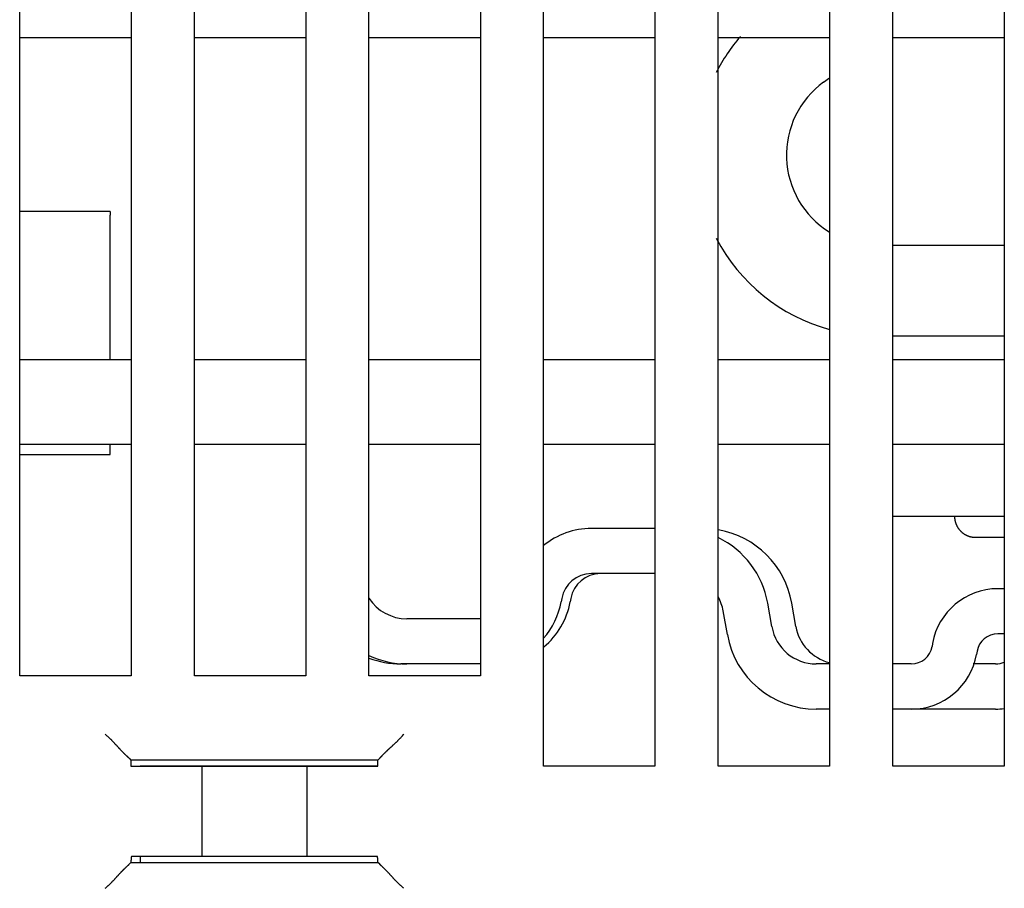
# Model space of a CAD drawing. Units: inches. Extents: x 0 to 49.2, y 0 to 37.8.
# Drawn here: x 9.4 to 10.7, y 12.2 to 13.3 of the extents above; entities that cross this region are included whole.
import ezdxf

# ---------------------------------------------------------------- set-up
doc = ezdxf.new("R2010")
doc.units = ezdxf.units.IN
doc.header["$MEASUREMENT"] = 0
doc.linetypes.add('HIDDENNEW0', pattern=[4.5, 1.5, -1.5, 1.5])
doc.layers.add('2D_GEOM', color=1, linetype='Continuous')
doc.layers.add('VISIBLE', color=255, linetype='HIDDENNEW0')

# ---------------------------------------------------------------- blocks, each defined once
blk = doc.blocks.new('OS800L03 BOTTOM')
at = {"layer": 'VISIBLE', "linetype": 'Continuous'}
for p, q in [((128.3, 81.58866), (128.3, 156.78866)), ((132, 156.78866), (132, 81.58866)), ((134.1, 81.58866), (134.1, 156.78866)), ((137.8, 156.78866), (137.8, 81.58866)), ((139.9, 78.58866), (139.9, 156.78866)), ((143.6, 156.78866), (143.6, 78.58866)), ((145.7, 78.58866), (145.7, 156.78866)), ((149.4, 156.78866), (149.4, 78.58866)), ((151.5, 78.58866), (151.5, 156.78866)), ((155.2, 156.78866), (155.2, 78.58866)), ((122.5, 81.58866), (122.5, 143.28866)), ((126.2, 143.28866), (126.2, 81.58866)), ((122.5, 102.78866), (126.2, 102.78866)), ((128.3, 102.78866), (132, 102.78866)), ((134.1, 102.78866), (137.8, 102.78866)), ((139.9, 102.78866), (143.6, 102.78866)), ((145.7, 102.78866), (149.4, 102.78866)), ((151.5, 102.78866), (155.2, 102.78866)), ((149.20275, 101.31546), (149.4, 101.45877)), ((125.5, 97.01262), (122.5, 97.01262)), ((125.5, 97.01262), (125.5, 96.89256)), ((125.5, 92.08865), (125.5, 96.89256)), ((155.19999, 95.88841), (151.49999, 95.88841)), ((151.49999, 92.88841), (155.19999, 92.88841)), ((126.2, 92.08866), (122.5, 92.08866)), ((132, 92.08866), (128.3, 92.08866)), ((137.8, 92.08866), (134.1, 92.08866)), ((143.6, 92.08866), (139.9, 92.08866)), ((149.4, 92.08866), (145.7, 92.08866)), ((155.2, 92.08866), (151.5, 92.08866)), ((122.5, 89.28866), (126.2, 89.28866)), ((125.5, 88.93866), (125.5, 89.28863)), ((128.3, 89.28866), (132, 89.28866)), ((134.1, 89.28866), (137.8, 89.28866)), ((139.9, 89.28866), (143.6, 89.28866)), ((145.7, 89.28866), (149.4, 89.28866)), ((151.5, 89.28866), (155.2, 89.28866)), ((122.5, 88.93866), (125.5, 88.93866)), ((151.49999, 86.88841), (155.19999, 86.88841)), ((143.6, 86.48248), (141.48666, 86.48248)), ((155.19999, 86.18841), (154.25, 86.18841)), ((143.6, 84.98248), (141.48666, 84.98248)), ((155.2, 84.48248), (154.98652, 84.48248)), ((140.50186, 84.15613), (140.48285, 84.04836)), ((140.80175, 84.15612), (140.78275, 84.04836)), ((146.00391, 82.96153), (145.86613, 83.74295)), ((147.48112, 83.222), (147.34334, 84.00342)), ((148.28101, 83.222), (148.14323, 84.00342)), ((137.80001, 83.48247), (135.35993, 83.48247)), ((155.2, 82.98248), (154.98652, 82.98248)), ((152.81994, 82.6645), (152.80168, 82.56092)), ((154.29716, 82.40403), (154.27889, 82.30045)), ((135.35989, 81.98248), (135.15982, 81.98248)), ((137.80001, 81.98248), (135.35993, 81.98248)), ((149.4, 81.98248), (148.95833, 81.98248)), ((152.11231, 81.98248), (151.49999, 81.98248)), ((154.91221, 81.98248), (154.16517, 81.98248)), ((126.2, 81.58866), (122.5, 81.58866)), ((132, 81.58866), (128.3, 81.58866)), ((137.8, 81.58866), (134.1, 81.58866)), ((149.4, 80.48248), (148.95833, 80.48248)), ((152.11231, 80.48248), (151.49999, 80.48248)), ((154.91221, 80.48248), (152.11231, 80.48248)), ((126.13585, 78.849), (126.19619, 78.78866)), ((134.39619, 78.78866), (134.45653, 78.849)), ((134.39619, 78.78866), (126.19619, 78.78866)), ((126.19619, 78.78866), (126.19619, 78.58866)), ((126.19619, 78.58866), (126.4622, 78.58866)), ((126.4622, 78.58866), (126.96189, 78.58866)), ((126.5, 78.58863), (126.5, 78.6)), ((126.5, 78.6), (134.39623, 78.6)), ((126.96189, 78.58866), (127.0595, 78.58866)), ((127.0595, 78.58866), (127.5519, 78.58866)), ((127.5519, 78.58866), (128.55464, 78.58866)), ((128.55464, 78.58866), (132.03774, 78.58866)), ((128.55464, 75.58866), (128.55464, 78.58866)), ((132.03774, 78.58866), (133.04048, 78.58866)), ((132.03774, 78.58866), (132.03774, 75.58866)), ((133.04048, 78.58866), (133.53288, 78.58866)), ((133.53288, 78.58866), (133.63049, 78.58866)), ((133.63049, 78.58866), (134.13018, 78.58866)), ((134.13018, 78.58866), (134.39619, 78.58866)), ((134.39619, 78.58866), (134.39619, 78.78866)), ((139.9, 78.6), (143.6, 78.6)), ((143.6, 78.58866), (139.9, 78.58866)), ((145.69999, 78.6), (149.39999, 78.6)), ((149.4, 78.58866), (145.7, 78.58866)), ((151.49999, 78.6), (155.19999, 78.6)), ((155.2, 78.58866), (151.5, 78.58866)), ((126.4622, 75.58866), (126.21365, 75.58866)), ((126.96189, 75.58866), (126.4622, 75.58866)), ((126.5, 75.58866), (126.5, 75.38499)), ((127.0595, 75.58866), (126.96189, 75.58866)), ((127.5519, 75.58866), (127.0595, 75.58866)), ((128.55464, 75.58866), (127.5519, 75.58866)), ((132.03774, 75.58866), (128.55464, 75.58866)), ((133.04048, 75.58866), (132.03774, 75.58866)), ((133.53288, 75.58866), (133.04048, 75.58866)), ((133.63049, 75.58866), (133.53288, 75.58866)), ((134.13018, 75.58866), (133.63049, 75.58866)), ((134.37873, 75.58866), (134.13018, 75.58866)), ((126.19253, 75.385), (126.13585, 75.32832)), ((126.19253, 75.385), (134.39985, 75.385)), ((134.45653, 75.32832), (134.39985, 75.385))]:
    blk.add_line(p, q, dxfattribs=at)
for points in [[(153.54999, 86.88842), (153.55018, 86.87184, 0.00614703), (153.55078, 86.85512, 0.0059694), (153.5518, 86.83825, 0.00592648), (153.55322, 86.82126, 0.00605792), (153.55508, 86.80416, 0.00612171), (153.55738, 86.78697, 0.00616884), (153.56014, 86.7697, 0.00620253), (153.56334, 86.75237, 0.00626783), (153.56702, 86.73499, 0.00630673), (153.57116, 86.71758, 0.00636294), (153.57579, 86.70016, 0.00639754), (153.58089, 86.68274, 0.00645123), (153.58649, 86.66536, 0.0064837), (153.59257, 86.64802, 0.00653266), (153.59915, 86.63074, 0.00656211), (153.60621, 86.61356, 0.00660643), (153.61378, 86.59648, 0.0066328), (153.62184, 86.57952, 0.006672), (153.63039, 86.56272, 0.00669504), (153.63942, 86.54608, 0.00672882), (153.64894, 86.52963, 0.00674834), (153.65893, 86.51339, 0.0067764), (153.6694, 86.49739, 0.00679223), (153.68032, 86.48163, 0.00681434), (153.69171, 86.46615, 0.00682635), (153.70353, 86.45095, 0.0068423), (153.71579, 86.43606, 0.00685038), (153.72846, 86.4215, 0.00686002), (153.74155, 86.40729, 0.0068641), (153.75503, 86.39343, 0.00686733), (153.76888, 86.37996, 0.00686733), (153.7831, 86.36687, 0.00686411), (153.79766, 86.3542, 0.00686002), (153.81254, 86.34193, 0.00685037), (153.82774, 86.33011, 0.00684232), (153.84322, 86.31873, 0.00682643), (153.85898, 86.3078, 0.00681434), (153.87499, 86.29733, 0.00679202), (153.89123, 86.28734, 0.00677649), (153.90767, 86.27782, 0.00674921), (153.92431, 86.26879, 0.00672862), (153.94112, 86.26024, 0.00669206), (153.95807, 86.25219, 0.00667287), (153.97515, 86.24462, 0.00664345), (153.99234, 86.23756, 0.00660348), (154.00961, 86.23097, 0.00652539), (154.02694, 86.2249, 0.00654339), (154.04434, 86.2193, 0.00660797), (154.06178, 86.21419, 0.00641382), (154.07917, 86.20957, 0.00598885), (154.09645, 86.20543, 0.00649435), (154.11396, 86.20175, 0.00755916), (154.13182, 86.19853, 0.0058495), (154.14857, 86.19579, 0.00230851), (154.16369, 86.19354, 0.00789441), (154.18286, 86.19163, 0.01335893), (154.21203, 86.18991, 0.00669655), (154.25002, 86.18839, 0.00363172)], [(126.13588, 78.84902), (126.13414, 78.85067, 0.00473425), (126.13124, 78.85335, 0.00196275), (126.12712, 78.85711, 0.00078886), (126.1219, 78.86187, 0.0000302), (126.11558, 78.86764, -0.00026305), (126.10826, 78.87433, -0.00042319), (126.09995, 78.88197, -0.00051908), (126.09073, 78.89048, -0.00063149), (126.08061, 78.89987, -0.00069345), (126.06969, 78.91006, -0.00077119), (126.05798, 78.92106, -0.00081822), (126.04556, 78.93281, -0.00088787), (126.03245, 78.9453, -0.00093243), (126.01872, 78.95847, -0.00099968), (126.00441, 78.97233, -0.00104606), (125.98959, 78.9868, -0.00111567), (125.97428, 79.00189, -0.00116662), (125.95856, 79.01754, -0.00124069), (125.94245, 79.03373, -0.00129935), (125.92603, 79.05042, -0.00138297), (125.90932, 79.06759, -0.00144809), (125.8924, 79.0852, -0.00153387), (125.87528, 79.10322, -0.00144963), (125.85799, 79.12162, -0.00119827), (125.84052, 79.14039, -0.00098111), (125.82286, 79.15948, -0.0007524), (125.80501, 79.17888, -0.00055642), (125.78698, 79.19855, -0.0003478), (125.76875, 79.21848, -0.00016858), (125.75033, 79.23863, 0.00002598), (125.73171, 79.25898, 0.00019248), (125.71288, 79.27951, 0.00037511), (125.69385, 79.30018, 0.00053455), (125.67462, 79.32097, 0.00071469), (125.65517, 79.34186, 0.00086191), (125.63552, 79.36281, 0.00101997), (125.61565, 79.3838, 0.00118798), (125.59555, 79.40482, 0.00140664), (125.57519, 79.42586, 0.00148701), (125.5547, 79.44678, 0.00148836), (125.53411, 79.46752, 0.00187646), (125.51293, 79.48849, 0.00258291), (125.49098, 79.50978, 0.00195845), (125.47024, 79.52973, 0.00037578), (125.45138, 79.54771, 0.00331067), (125.42659, 79.57029, 0.00644438), (125.38771, 79.60436, 0.0031918), (125.33635, 79.64855, 0.00164701)], [(134.45649, 78.84902), (134.45814, 78.85076, 0.00562006), (134.46083, 78.85365, 0.00229065), (134.4646, 78.85776, 0.00094997), (134.46937, 78.86298, 0.00012421), (134.47514, 78.86929, -0.00020192), (134.48184, 78.87661, -0.00037988), (134.48948, 78.88492, -0.00048722), (134.498, 78.89414, -0.00060725), (134.50738, 78.90425, -0.00067455), (134.51758, 78.91517, -0.00075619), (134.52858, 78.92688, -0.00080613), (134.54033, 78.9393, -0.00087808), (134.55283, 78.95241, -0.00092442), (134.566, 78.96613, -0.00099317), (134.57986, 78.98044, -0.00104075), (134.59433, 78.99526, -0.00111142), (134.60942, 79.01057, -0.00116322), (134.62507, 79.02629, -0.00123808), (134.64126, 79.0424, -0.0012974), (134.65795, 79.05882, -0.00138167), (134.67513, 79.07553, -0.00144731), (134.69273, 79.09245, -0.00153363), (134.71076, 79.10957, -0.00144952), (134.72916, 79.12686, -0.00119792), (134.74792, 79.14433, -0.00098056), (134.76701, 79.16199, -0.00075162), (134.78641, 79.17984, -0.00055546), (134.80608, 79.19787, -0.00034663), (134.82601, 79.2161, -0.00016723), (134.84616, 79.23452, 0.00002753), (134.86651, 79.25315, 0.00019419), (134.88704, 79.27197, 0.00037702), (134.90771, 79.291, 0.00053663), (134.9285, 79.31023, 0.00071697), (134.94938, 79.32969, 0.00086435), (134.97033, 79.34934, 0.00102258), (134.99132, 79.36921, 0.0011908), (135.01234, 79.38931, 0.00140975), (135.03337, 79.40967, 0.00149018), (135.05429, 79.43017, 0.00149143), (135.07503, 79.45076, 0.00188014), (135.09599, 79.47193, 0.00258773), (135.11729, 79.49389, 0.00196211), (135.13722, 79.51463, 0.00037665), (135.1552, 79.5335, 0.00331653), (135.17778, 79.55829, 0.00645541), (135.21184, 79.59718, 0.00319723), (135.25602, 79.64855, 0.00164983)], [(126.21362, 75.58865), (126.21305, 75.58852, 0.11112686), (126.21248, 75.58811, 0.07894953), (126.21191, 75.58744, 0.04894557), (126.21135, 75.5865, 0.03152063), (126.21078, 75.58529, 0.02113016), (126.21021, 75.58381, 0.01515062), (126.20965, 75.58207, 0.01120221), (126.20909, 75.58008, 0.00867146), (126.20853, 75.57781, 0.00684202), (126.20797, 75.57529, 0.00557411), (126.20741, 75.57251, 0.00459502), (126.20686, 75.56947, 0.00387748), (126.2063, 75.56618, 0.00329688), (126.20575, 75.56263, 0.00285395), (126.2052, 75.55882, 0.00248291), (126.20465, 75.55477, 0.00219125), (126.20411, 75.55046, 0.00194026), (126.20357, 75.54591, 0.00173832), (126.20303, 75.5411, 0.00156103), (126.20249, 75.53605, 0.00141592), (126.20196, 75.53075, 0.00128572), (126.20142, 75.52521, 0.0011772), (126.2009, 75.51942, 0.00108015), (126.20037, 75.51339, 0.00099952), (126.19985, 75.50711, 0.00092139), (126.19933, 75.50061, 0.00085225), (126.19882, 75.49386, 0.00080027), (126.19831, 75.48687, 0.0007639), (126.1978, 75.47963, 0.00069398), (126.1973, 75.47219, 0.00061111), (126.1968, 75.46458, 0.00063712), (126.19631, 75.45658, 0.00071406), (126.1958, 75.44812, 0.00050745), (126.19533, 75.44004, 0.00016613), (126.19491, 75.43263, 0.000676), (126.19437, 75.42259, 0.00105766), (126.19357, 75.40648, 0.00047554), (126.19252, 75.38499, 0.00024234)], [(134.39984, 75.38499), (134.39939, 75.39473, 0.0003972), (134.39893, 75.40424, 0.00041633), (134.39847, 75.41353, 0.0004362), (134.39799, 75.42259, 0.00045525), (134.39752, 75.43143, 0.00047755), (134.39704, 75.44004, 0.00050098), (134.39656, 75.44842, 0.00052774), (134.39607, 75.45658, 0.00055555), (134.39557, 75.4645, 0.0005876), (134.39507, 75.47219, 0.00062126), (134.39457, 75.47965, 0.00066017), (134.39407, 75.48687, 0.00070133), (134.39356, 75.49386, 0.00074916), (134.39304, 75.50061, 0.0008002), (134.39253, 75.50712, 0.00085988), (134.392, 75.51339, 0.00092419), (134.39148, 75.51942, 0.00099993), (134.39095, 75.52521, 0.00108239), (134.39042, 75.53075, 0.00118058), (134.38989, 75.53605, 0.00128898), (134.38935, 75.5411, 0.00141893), (134.38881, 75.54591, 0.0015637), (134.38827, 75.55046, 0.00174257), (134.38772, 75.55477, 0.00194865), (134.38718, 75.55882, 0.00219553), (134.38663, 75.56263, 0.00247126), (134.38607, 75.56618, 0.00286346), (134.38552, 75.56947, 0.00338182), (134.38496, 75.57251, 0.00387327), (134.3844, 75.57529, 0.00425199), (134.38385, 75.57781, 0.00564182), (134.38328, 75.58008, 0.00849312), (134.3827, 75.58208, 0.00845082), (134.38216, 75.58381, 0.0033243), (134.38166, 75.58525, 0.01635658), (134.38102, 75.5865, 0.05452711), (134.38004, 75.58763, 0.05497403), (134.37875, 75.58865, 0.04185676)], [(125.33635, 74.52882), (125.35972, 74.54795, 0.00353327), (125.38275, 74.56736, 0.00365526), (125.40543, 74.58705, 0.00357711), (125.42778, 74.60699, 0.0032737), (125.4498, 74.62716, 0.00305535), (125.47151, 74.64752, 0.00285938), (125.49292, 74.66805, 0.00267642), (125.51404, 74.68872, 0.00245327), (125.53488, 74.70951, 0.002261), (125.55546, 74.73039, 0.00204404), (125.57577, 74.75134, 0.00185288), (125.59585, 74.77233, 0.00163243), (125.61569, 74.79334, 0.00143831), (125.63531, 74.81433, 0.00121512), (125.65471, 74.83528, 0.00101706), (125.67392, 74.85617, 0.00078847), (125.69293, 74.87697, 0.00058451), (125.71178, 74.89765, 0.0003493), (125.73045, 74.91819, 0.00013585), (125.74897, 74.93856, -0.0001124), (125.76734, 74.95873, -0.00033347), (125.78558, 74.97869, -0.00058309), (125.8037, 74.9984, -0.00083431), (125.82171, 75.01784, -0.00114808), (125.83963, 75.03697, -0.00131702), (125.85743, 75.05579, -0.00137303), (125.87508, 75.07424, -0.00135744), (125.89256, 75.09231, -0.00125041), (125.90978, 75.10995, -0.0011831), (125.92673, 75.12715, -0.00112316), (125.94335, 75.14386, -0.00107685), (125.9596, 75.16007, -0.00101348), (125.97542, 75.17572, -0.00096983), (125.99078, 75.1908, -0.00091397), (126.00562, 75.20527, -0.00087565), (126.01991, 75.21911, -0.00082183), (126.03359, 75.23227, -0.00078643), (126.04664, 75.24475, -0.00073372), (126.05898, 75.25648, -0.00069803), (126.07059, 75.26746, -0.00064358), (126.08138, 75.27761, -0.00060426), (126.09139, 75.28699, -0.00052491), (126.10056, 75.29554, -0.0004845), (126.10869, 75.30309, -0.00049344), (126.11562, 75.3095, -0.00030454), (126.12211, 75.31552, 0.0004177), (126.1289, 75.32184, 0.00058206), (126.13588, 75.32835, 0.00037542)], [(135.25602, 74.52882), (135.23264, 74.54795, -0.00353267), (135.20961, 74.56736, -0.00365461), (135.18694, 74.58705, -0.00357643), (135.16459, 74.60699, -0.00327304), (135.14257, 74.62716, -0.00305469), (135.12086, 74.64752, -0.00285874), (135.09946, 74.66805, -0.00267578), (135.07833, 74.68872, -0.00245265), (135.0575, 74.70951, -0.0022604), (135.03692, 74.73039, -0.00204346), (135.01661, 74.75134, -0.00185233), (134.99653, 74.77233, -0.0016319), (134.97669, 74.79334, -0.00143782), (134.95707, 74.81433, -0.00121466), (134.93767, 74.83528, -0.00101662), (134.91846, 74.85617, -0.00078807), (134.89945, 74.87697, -0.00058415), (134.88061, 74.89765, -0.00034898), (134.86193, 74.91819, -0.00013557), (134.84341, 74.93856, 0.00011264), (134.82504, 74.95873, 0.00033367), (134.8068, 74.97869, 0.00058325), (134.78868, 74.9984, 0.00083442), (134.77067, 75.01784, 0.00114813), (134.75275, 75.03697, 0.00131705), (134.73495, 75.05579, 0.00137307), (134.7173, 75.07424, 0.00135751), (134.69983, 75.09231, 0.00125054), (134.6826, 75.10995, 0.00118329), (134.66565, 75.12715, 0.0011234), (134.64903, 75.14386, 0.00107714), (134.63278, 75.16007, 0.00101384), (134.61697, 75.17572, 0.00097027), (134.6016, 75.1908, 0.0009145), (134.58676, 75.20527, 0.00087628), (134.57247, 75.21911, 0.00082257), (134.55879, 75.23227, 0.00078731), (134.54574, 75.24475, 0.00073481), (134.5334, 75.25648, 0.00069929), (134.52179, 75.26746, 0.00064497), (134.511, 75.27761, 0.00060617), (134.50098, 75.28699, 0.00052792), (134.49181, 75.29554, 0.00048736), (134.48368, 75.30309, 0.00049422), (134.47676, 75.3095, 0.00031032), (134.47026, 75.31552, -0.00039757), (134.46346, 75.32184, -0.00056039), (134.45649, 75.32835, -0.00035697)]]:
    blk.add_lwpolyline(points, format="xyb", dxfattribs=at)
for centre, radius, start, end in [((150.96611, 98.88841), 6, 139.00904, 152.7722), ((150.96611, 98.88841), 3, 126, 238.20723), ((150.96611, 98.88841), 6, 207.37406, 254.78518), ((148.72401, 95.57585), 2, 235.84643, 235.90801), ((141.48666, 83.98248), 2.5, 90, 129.39511), ((145.18881, 83.48248), 3, 10.000001, 80.04584), ((144.38891, 83.48248), 3, 9.999999, 64.085512), ((141.48666, 83.98248), 1, 89.999999, 170), ((141.78656, 83.98248), 1, 90, 170), ((154.98652, 82.28248), 2.2, 90, 170), ((135.35993, 84.98248), 1.5, 212.86472, 269.99999), ((144.38891, 83.48248), 1.5, 9.999999, 29.066256), ((138.02083, 84.48248), 2.5, 318.73501, 350), ((138.32073, 84.48248), 2.5, 309.27996, 350), ((148.95833, 83.48248), 1.5, 190, 270), ((149.75823, 83.48248), 1.5, 190.00001, 256.01932), ((148.95833, 83.48248), 3, 190, 270), ((154.98652, 82.28248), 0.7, 90, 170), ((152.11231, 82.68248), 0.7, 270, 350), ((135.35993, 84.98248), 3, 245.16686, 270), ((135.15982, 84.98247), 3, 249.31232, 270), ((152.11231, 82.68248), 2.2, 270, 350), ((154.91221, 82.68248), 0.7, 270, 294.59768), ((154.91221, 82.68248), 2.2, 270, 277.62067)]:
    blk.add_arc(centre, radius, start, end, dxfattribs=at)

msp = doc.modelspace()

# ---------------------------------------------------------------- block references
at = {"layer": '2D_GEOM', "color": 2, "linetype": 'Continuous', "xscale": 0.03937007874014853, "yscale": 0.03937007874014853, "zscale": 0.03937007874015748}
msp.add_blockref('OS800L03 BOTTOM', (4.6219, 9.2619), dxfattribs=at)

doc.saveas('drawing.dxf')
